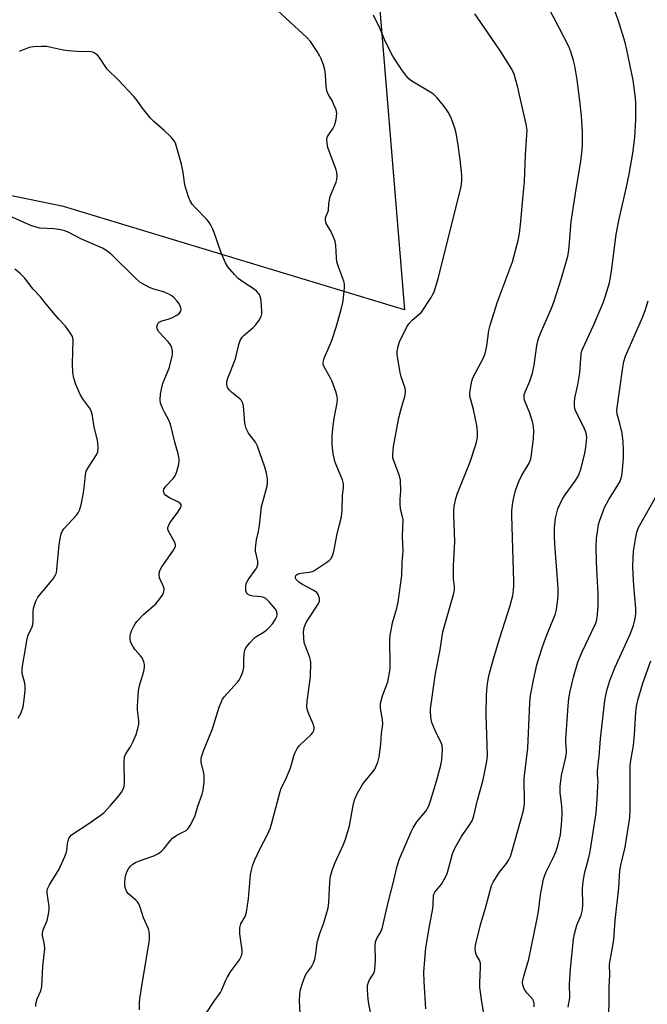
# Model space of a CAD drawing. Units: inches. Extents: x 1291768 to 1297768, y 573447 to 577447.
# Drawn here: x 1295623 to 1295822, y 574537 to 574850 of the extents above; entities that cross this region are included whole.
import ezdxf

# ---------------------------------------------------------------- set-up
doc = ezdxf.new("R2010")
doc.units = ezdxf.units.IN
doc.header["$MEASUREMENT"] = 0
doc.layers.add('NTRL-Pasture Land', color=2, linetype='Continuous')
doc.layers.add('Undefined', color=1, linetype='Continuous')

msp = doc.modelspace()

# ---------------------------------------------------------------- linework, layer by layer
at = {"layer": 'NTRL-Pasture Land'}
msp.add_lwpolyline([(1296755.65, 575495.52), (1296788.18, 575158.55), (1296781.25, 575157.87), (1296765.58, 575156.72), (1296766.11, 575147.85), (1296783.92, 575148.09), (1296789.31, 575147.69), (1296792.14, 575117.55), (1295722.94, 575027.85), (1295745.09, 574757.97), (1295636.58, 574790.83), (1295469.97, 574825.14), (1295391.75, 574842.91), (1295351.24, 574884.57), (1295345.57, 574938.47), (1295341.23, 575007.3), (1295268.38, 575046.18), (1295242.64, 575095.84)], dxfattribs=at)
at = {"layer": 'Undefined'}
for points, elevation in [([(1295751.89, 574535.4), (1295751.28, 574544.1), (1295751.24, 574547.11), (1295751.47, 574551.2), (1295751.87, 574554.83), (1295752.9, 574561.08), (1295754.05, 574567.39), (1295754.19, 574568.54), (1295754.31, 574571.41), (1295754.43, 574571.96), (1295754.74, 574572.63), (1295756.79, 574575.18), (1295757.69, 574576.6), (1295758.35, 574577.82), (1295758.74, 574578.89), (1295760.35, 574584.79), (1295761.1, 574586.64), (1295763.19, 574590.29), (1295765.88, 574594.1), (1295766.64, 574595.47), (1295767.06, 574596.89), (1295768.23, 574601.85), (1295769.98, 574607.96), (1295770.55, 574610.45), (1295771.2, 574614.21), (1295771.41, 574616.13), (1295771, 574629.02), (1295771.15, 574635.36), (1295771.34, 574637.9), (1295771.57, 574639.61), (1295772.01, 574641.88), (1295773.41, 574646.9), (1295775.38, 574653.5), (1295778.67, 574663.85), (1295779.47, 574667.03), (1295779.76, 574668.71), (1295779.85, 574670.08), (1295779.83, 574671.48), (1295779.17, 574692.5), (1295779.22, 574693.94), (1295779.56, 574696.78), (1295779.81, 574698.18), (1295780.35, 574700.4), (1295781.43, 574703.34), (1295782.29, 574705.16), (1295784.69, 574709.18), (1295785.2, 574710.38), (1295785.47, 574711.76), (1295786.03, 574716.99), (1295786.18, 574719.29), (1295786.09, 574720.66), (1295785.88, 574722.01), (1295784.91, 574725.01), (1295783.27, 574729.22), (1295783.1, 574729.99), (1295783.14, 574731), (1295783.49, 574732.07), (1295784.92, 574735.25), (1295785.75, 574737.75), (1295786.28, 574740.34), (1295787.16, 574746.62), (1295787.68, 574748.78), (1295788.53, 574750.95), (1295791.82, 574758.53), (1295792.53, 574760.4), (1295795, 574768.04), (1295796.97, 574775.08), (1295797.19, 574776.23), (1295797.4, 574778), (1295798.11, 574786.05), (1295799.68, 574796.37), (1295801.15, 574805.18), (1295801.58, 574808.86), (1295801.67, 574810.88), (1295801.69, 574814.67), (1295801.35, 574819.75), (1295800.84, 574824.49), (1295799.93, 574831.21), (1295799.19, 574835.61), (1295798.81, 574837.36), (1295797.95, 574840.12), (1295797.31, 574841.74), (1295794.27, 574847.75), (1295790.45, 574854.94)], 436), ([(1295770.49, 574532.67), (1295769.61, 574537.64), (1295768.99, 574542.28), (1295768.97, 574543.72), (1295769.22, 574548.59), (1295769.18, 574549.97), (1295768.89, 574550.98), (1295768.09, 574552.36), (1295767.78, 574553.09), (1295767.57, 574554.44), (1295767.6, 574555.71), (1295769.36, 574562.59), (1295770.81, 574567.53), (1295772.76, 574574.69), (1295773.23, 574575.75), (1295774.31, 574577.5), (1295775.31, 574578.95), (1295777.45, 574581.67), (1295778.23, 574582.91), (1295778.72, 574583.89), (1295779.35, 574585.72), (1295782.91, 574598.55), (1295783.13, 574599.91), (1295783.19, 574600.77), (1295783.11, 574608.75), (1295784.31, 574618.45), (1295784.9, 574632.87), (1295785.13, 574635.21), (1295786.05, 574640.08), (1295787.19, 574644.95), (1295788.66, 574649.75), (1295789.62, 574652.52), (1295790.64, 574655.27), (1295792.35, 574659.34), (1295792.93, 574660.91), (1295793.35, 574662.53), (1295793.83, 574665.7), (1295793.92, 574667.39), (1295793.89, 574669.39), (1295792.88, 574683.33), (1295792.76, 574686.01), (1295792.79, 574688.61), (1295793.09, 574691.67), (1295793.46, 574693.31), (1295793.85, 574694.65), (1295795.25, 574697.56), (1295796.17, 574699.04), (1295799.26, 574703.28), (1295800.14, 574704.75), (1295800.63, 574705.77), (1295801.09, 574707.18), (1295802.29, 574711.8), (1295802.72, 574714.11), (1295803.01, 574717.28), (1295802.98, 574718.08), (1295802.83, 574718.77), (1295802.08, 574720.61), (1295799.47, 574725.8), (1295799.2, 574726.59), (1295799.07, 574727.38), (1295799.09, 574728.47), (1295799.25, 574729.86), (1295800.15, 574734.12), (1295800.82, 574737.88), (1295801.23, 574743.93), (1295801.44, 574744.85), (1295801.77, 574745.67), (1295805.15, 574752.95), (1295808.19, 574760.18), (1295808.97, 574762.37), (1295810.22, 574766.54), (1295810.93, 574770.24), (1295812.41, 574781.94), (1295812.77, 574784.2), (1295813.19, 574786.42), (1295815.52, 574796.56), (1295816.48, 574801.17), (1295817.65, 574807.82), (1295818.26, 574812.77), (1295818.64, 574818.59), (1295818.61, 574824.17), (1295818.47, 574826.19), (1295817.78, 574831.01), (1295815.82, 574840.68), (1295815.25, 574843.01), (1295813.01, 574850.3), (1295811.44, 574854.56)], 438), ([(1295681.69, 574533.58), (1295684.5, 574537.86), (1295686.49, 574540.68), (1295686.93, 574541.53), (1295688.12, 574544.4), (1295688.64, 574545.43), (1295689.75, 574547.19), (1295692.54, 574551.08), (1295693.21, 574552.34), (1295693.44, 574553.32), (1295693.45, 574554.14), (1295692.7, 574559.33), (1295692.65, 574560.18), (1295692.71, 574561.25), (1295692.99, 574562.54), (1295694.35, 574564.84), (1295694.78, 574566.17), (1295695.41, 574570.48), (1295696.1, 574578.12), (1295696.38, 574579.55), (1295696.85, 574581.24), (1295697.5, 574582.9), (1295699.13, 574586.44), (1295701.48, 574590.96), (1295702.35, 574592.83), (1295702.77, 574594.21), (1295705.48, 574604.6), (1295705.88, 574605.64), (1295707.19, 574608.39), (1295708.69, 574611.81), (1295709.14, 574613.18), (1295709.87, 574615.99), (1295710.26, 574617.07), (1295710.95, 574618.34), (1295711.64, 574619.26), (1295715.37, 574622.76), (1295715.91, 574623.38), (1295716.26, 574624.06), (1295716.35, 574624.78), (1295716.25, 574625.54), (1295715.95, 574626.34), (1295714.49, 574629.53), (1295714.16, 574630.57), (1295713.96, 574631.63), (1295714.06, 574633.36), (1295715.11, 574641.08), (1295715.27, 574645.66), (1295715.17, 574646.45), (1295714.93, 574647.3), (1295713.53, 574650.93), (1295713.19, 574652.06), (1295713.03, 574653.46), (1295712.98, 574655.44), (1295713.18, 574656.81), (1295713.77, 574658.38), (1295714.48, 574659.63), (1295717.56, 574664.24), (1295717.98, 574665.26), (1295717.99, 574666.03), (1295717.64, 574667.3), (1295717.2, 574667.94), (1295716.04, 574668.74), (1295712.65, 574670.52), (1295711.4, 574671.28), (1295710.98, 574671.64), (1295710.64, 574672.07), (1295710.42, 574672.54), (1295710.36, 574673.01), (1295710.47, 574673.35), (1295710.68, 574673.6), (1295711.27, 574673.9), (1295712.11, 574674.08), (1295714.81, 574674.46), (1295715.66, 574674.68), (1295716.19, 574674.92), (1295720.4, 574677.6), (1295721.09, 574678.12), (1295721.65, 574678.74), (1295722.18, 574679.69), (1295722.63, 574681.01), (1295723.51, 574686.1), (1295724.24, 574689.22), (1295725.01, 574692.07), (1295725.25, 574694.13), (1295725.38, 574698.85), (1295725.7, 574701.32), (1295725.68, 574702.53), (1295725.3, 574703.84), (1295723.5, 574708.06), (1295722.89, 574709.71), (1295722.41, 574712.21), (1295722.05, 574715.02), (1295722.06, 574717.92), (1295722.35, 574721.05), (1295722.65, 574723.34), (1295723.62, 574728.3), (1295723.72, 574729.44), (1295723.69, 574730.28), (1295723.35, 574731.65), (1295722, 574735.14), (1295721.38, 574736.46), (1295719.61, 574739.56), (1295719.28, 574740.35), (1295719.2, 574740.9), (1295719.28, 574741.73), (1295719.55, 574742.56), (1295721.46, 574746.9), (1295722.07, 574748.54), (1295723.32, 574752.41), (1295724.96, 574758.04), (1295725.56, 574760.67), (1295726.02, 574765.11), (1295726, 574766.26), (1295725.8, 574767.07), (1295724.14, 574771.32), (1295723.56, 574773.23), (1295723.41, 574774.66), (1295723.25, 574778.4), (1295723.02, 574779.78), (1295722.51, 574781.11), (1295721.66, 574782.94), (1295720.19, 574785.48), (1295719.9, 574786.51), (1295719.98, 574787.27), (1295720.84, 574789.52), (1295721, 574791.77), (1295721.42, 574794.02), (1295721.8, 574795.12), (1295723.32, 574798.64), (1295723.5, 574799.46), (1295723.6, 574800.55), (1295723.54, 574801.65), (1295723.34, 574802.48), (1295720.72, 574809.59), (1295720.43, 574810.96), (1295720.36, 574812.31), (1295720.44, 574812.82), (1295720.65, 574813.31), (1295722.31, 574815.61), (1295722.84, 574816.6), (1295723.28, 574818.51), (1295723.49, 574820.46), (1295723.27, 574821.58), (1295722.62, 574823.25), (1295722.11, 574824.34), (1295720.79, 574826.63), (1295720.47, 574827.39), (1295720.19, 574828.89), (1295719.94, 574832.89), (1295719.74, 574834.3), (1295719.25, 574835.94), (1295718.56, 574837.83), (1295718.06, 574838.88), (1295717.33, 574840.15), (1295715.11, 574843.32), (1295713.99, 574844.69), (1295704.61, 574853.23)], 430), ([(1295711.98, 574531.85), (1295711.64, 574537.89), (1295711.77, 574540.21), (1295711.96, 574541.64), (1295712.46, 574543.27), (1295713.5, 574545.91), (1295713.92, 574546.66), (1295715.44, 574548.85), (1295716.11, 574550.14), (1295716.51, 574551.22), (1295716.81, 574552.94), (1295717.14, 574555.86), (1295717.37, 574557), (1295718.14, 574559.47), (1295719.4, 574562.79), (1295720.81, 574567.65), (1295720.99, 574569.24), (1295721.16, 574573.88), (1295721.46, 574577.06), (1295721.69, 574578.47), (1295722.13, 574579.84), (1295722.99, 574582), (1295725.67, 574587.81), (1295726.37, 574589.74), (1295727.55, 574593.71), (1295728.69, 574600.16), (1295729.19, 574602), (1295730.1, 574604.06), (1295731.72, 574606.85), (1295732.43, 574607.8), (1295734.91, 574610.74), (1295735.63, 574611.79), (1295736.61, 574613.95), (1295737.02, 574615.65), (1295737.49, 574619.7), (1295737.69, 574623.09), (1295738.19, 574626.05), (1295738.08, 574627.48), (1295737.46, 574631.2), (1295737.47, 574632.61), (1295738.05, 574635.1), (1295739.75, 574639.58), (1295740.27, 574642.39), (1295740.45, 574643.81), (1295740.5, 574644.97), (1295740.41, 574652.87), (1295740.48, 574654.33), (1295741.23, 574658.36), (1295742.62, 574662.95), (1295743.04, 574664.86), (1295744.21, 574673.36), (1295744.29, 574677.4), (1295744.62, 574681.28), (1295744.45, 574685.83), (1295744.59, 574691.26), (1295744.46, 574692.07), (1295743.78, 574694.52), (1295743.63, 574696.26), (1295743.65, 574697.72), (1295743.93, 574700.27), (1295743.8, 574703.74), (1295743.48, 574705.12), (1295741.64, 574709.87), (1295741.38, 574710.89), (1295741.31, 574711.68), (1295741.56, 574714.42), (1295743.26, 574723.53), (1295743.98, 574726.39), (1295745.21, 574730.38), (1295745.4, 574731.49), (1295745.38, 574732.24), (1295745.24, 574733.02), (1295744.02, 574736.62), (1295743.68, 574738.04), (1295742.81, 574742.95), (1295742.72, 574743.82), (1295742.76, 574744.68), (1295743.08, 574746.4), (1295743.47, 574747.72), (1295745.93, 574752.73), (1295746.58, 574753.64), (1295747.52, 574754.7), (1295749.64, 574756.42), (1295750.42, 574757.22), (1295753.51, 574761.88), (1295754.1, 574762.89), (1295754.45, 574763.67), (1295755.89, 574768.27), (1295763.1, 574797.25), (1295763.33, 574799), (1295763.3, 574800.77), (1295762.75, 574805.76), (1295762.06, 574811.09), (1295761.46, 574814.16), (1295761.01, 574815.81), (1295759.87, 574819.07), (1295758.97, 574820.9), (1295758.33, 574821.87), (1295757.43, 574823.01), (1295755.4, 574825.47), (1295754.41, 574826.5), (1295753.44, 574827.17), (1295747.38, 574830.79), (1295746.48, 574831.5), (1295745.36, 574832.79), (1295744.21, 574834.33), (1295742.11, 574837.5), (1295741.33, 574838.73), (1295740.65, 574840.03), (1295738.7, 574843.98), (1295737.27, 574847.36), (1295735.22, 574851.8)], 432), ([(1295734.58, 574532.74), (1295733.72, 574537.09), (1295733.51, 574538.55), (1295733.33, 574541.46), (1295733.33, 574542.9), (1295733.59, 574543.95), (1295733.96, 574544.67), (1295735.18, 574546.56), (1295735.5, 574547.34), (1295735.63, 574547.89), (1295735.84, 574551.08), (1295735.7, 574555.39), (1295735.82, 574556.78), (1295736.27, 574557.81), (1295737.54, 574559.98), (1295737.95, 574560.99), (1295739.84, 574569.26), (1295741.59, 574575.88), (1295742.76, 574580.83), (1295743.46, 574583.17), (1295747.2, 574591.81), (1295747.81, 574593.05), (1295749.01, 574594.96), (1295751.84, 574598.35), (1295752.76, 574600.07), (1295753.44, 574601.97), (1295755.23, 574607.95), (1295756.58, 574612.97), (1295756.93, 574614.66), (1295757.15, 574617.88), (1295757.03, 574619.31), (1295756.62, 574620.39), (1295754.97, 574623.53), (1295753.73, 574626.56), (1295753.54, 574627.41), (1295753.4, 574628.58), (1295753.32, 574630.04), (1295753.36, 574630.93), (1295754.88, 574642.16), (1295756.44, 574649.69), (1295757.28, 574655.5), (1295757.83, 574657.7), (1295760.61, 574667.3), (1295760.92, 574668.73), (1295760.93, 574669.8), (1295760.65, 574672.3), (1295760.61, 574673.77), (1295760.67, 574676.43), (1295761.08, 574684.17), (1295760.71, 574692.7), (1295760.74, 574694.12), (1295760.9, 574695.3), (1295761.41, 574697.93), (1295761.8, 574699.32), (1295765.89, 574709.53), (1295767.81, 574715.37), (1295768.24, 574717.36), (1295768.26, 574719.09), (1295768.03, 574721.1), (1295766.99, 574726.26), (1295765.87, 574730.47), (1295765.84, 574731.55), (1295766.03, 574732.96), (1295766.47, 574735.2), (1295766.81, 574736.29), (1295770.03, 574742.5), (1295770.72, 574744.04), (1295771.23, 574746.47), (1295771.91, 574751.37), (1295772.31, 574753.09), (1295774.6, 574760.5), (1295779.44, 574773.21), (1295781.23, 574779.97), (1295781.65, 574782.26), (1295782.1, 574786.03), (1295782.48, 574790.98), (1295783.2, 574798.78), (1295783.56, 574807.24), (1295784, 574813.66), (1295784.02, 574815.1), (1295783.74, 574817.07), (1295781.02, 574829.14), (1295779.94, 574832.98), (1295779.23, 574834.59), (1295775.56, 574840.3), (1295771.5, 574846.39), (1295767.42, 574852.22)], 434), ([(1295660.76, 574535.09), (1295660.74, 574537.21), (1295660.88, 574538.64), (1295661.7, 574544.08), (1295663.88, 574556.62), (1295664, 574557.76), (1295664, 574558.94), (1295663.88, 574560.1), (1295663.65, 574560.93), (1295662.08, 574564.42), (1295661.12, 574567.51), (1295660.55, 574568.85), (1295660.11, 574569.5), (1295659.6, 574570.05), (1295657.23, 574572.04), (1295656.75, 574572.7), (1295656.41, 574573.45), (1295656.14, 574574.5), (1295656.11, 574575.58), (1295656.25, 574576.99), (1295656.56, 574578.45), (1295656.84, 574579.29), (1295657.22, 574580.01), (1295657.87, 574580.89), (1295658.48, 574581.44), (1295659.47, 574581.99), (1295660.78, 574582.57), (1295665.29, 574584.11), (1295666.59, 574584.77), (1295667.72, 574585.64), (1295668.55, 574586.42), (1295670.52, 574588.95), (1295671.31, 574589.77), (1295672.67, 574590.69), (1295675.6, 574592.26), (1295676.21, 574592.8), (1295676.86, 574593.77), (1295677.85, 574595.62), (1295678.46, 574596.98), (1295679.33, 574599.93), (1295680.73, 574603.81), (1295681.02, 574605.05), (1295681.3, 574607.7), (1295681.37, 574609.46), (1295681.22, 574610.58), (1295680.43, 574613.88), (1295680.37, 574614.92), (1295680.47, 574615.7), (1295681.11, 574617.56), (1295684.02, 574624.58), (1295686.15, 574631.44), (1295686.63, 574632.76), (1295687.22, 574634.03), (1295687.69, 574634.73), (1295691.98, 574639.41), (1295692.48, 574640.11), (1295692.86, 574640.87), (1295693.5, 574642.44), (1295693.8, 574643.51), (1295693.91, 574644.56), (1295693.91, 574646.52), (1295694.06, 574648.5), (1295694.27, 574649.58), (1295694.62, 574650.32), (1295695.86, 574651.91), (1295697.44, 574653.6), (1295698.13, 574654.12), (1295700.39, 574655.46), (1295701.53, 574656.32), (1295702.16, 574656.89), (1295703.08, 574658.03), (1295704.06, 574659.51), (1295704.43, 574660.29), (1295704.57, 574660.99), (1295704.47, 574661.88), (1295704, 574662.72), (1295702.15, 574664.88), (1295700.94, 574666.03), (1295700.29, 574666.41), (1295699.54, 574666.63), (1295696.78, 574666.82), (1295695.92, 574667.02), (1295695.48, 574667.27), (1295695.11, 574667.6), (1295694.81, 574667.99), (1295694.62, 574668.46), (1295694.55, 574669), (1295694.58, 574669.85), (1295694.73, 574670.69), (1295694.93, 574671.23), (1295695.38, 574671.99), (1295697.76, 574675.38), (1295698.17, 574676.13), (1295698.41, 574676.88), (1295698.39, 574677.92), (1295697.68, 574681.12), (1295697.64, 574681.96), (1295697.72, 574683.06), (1295697.97, 574684.7), (1295698.61, 574687.42), (1295698.95, 574689.31), (1295699.59, 574695.4), (1295701.34, 574701.84), (1295701.49, 574702.96), (1295701.45, 574704.02), (1295701.16, 574705.94), (1295700.68, 574707.89), (1295698.31, 574714.55), (1295697.62, 574715.83), (1295695.48, 574718.68), (1295694.66, 574720.22), (1295694.32, 574721.88), (1295694.01, 574724.71), (1295693.84, 574727.34), (1295693.58, 574728.43), (1295693.17, 574729.11), (1295692.78, 574729.54), (1295690, 574731.78), (1295689.36, 574732.39), (1295688.79, 574733.25), (1295688.54, 574734.23), (1295688.59, 574735.07), (1295688.83, 574736.19), (1295691.26, 574742.31), (1295692.37, 574746.87), (1295692.84, 574748.24), (1295693.46, 574749.23), (1295694.01, 574749.87), (1295697.03, 574752.44), (1295697.64, 574753.05), (1295698.82, 574754.65), (1295699.49, 574755.87), (1295699.66, 574756.68), (1295699.66, 574757.55), (1295699.42, 574760.79), (1295699.25, 574761.95), (1295699.09, 574762.49), (1295698.84, 574762.97), (1295698.13, 574763.83), (1295697.21, 574764.52), (1295694.25, 574766.41), (1295692.15, 574767.96), (1295690.94, 574769.2), (1295688.91, 574771.66), (1295688.17, 574772.91), (1295686.76, 574776.12), (1295684.51, 574782.58), (1295684.07, 574783.61), (1295683.3, 574785.1), (1295682.7, 574786.04), (1295682.14, 574786.71), (1295678.46, 574790.48), (1295677.56, 574791.63), (1295676.93, 574792.6), (1295676.35, 574793.94), (1295675.3, 574797.3), (1295675.04, 574798.44), (1295674.68, 574801.7), (1295674.15, 574804.33), (1295672.47, 574810.29), (1295672.2, 574811.05), (1295671.83, 574811.76), (1295670.91, 574812.82), (1295668.65, 574815.03), (1295665.3, 574817.89), (1295664.26, 574818.92), (1295661.71, 574822.1), (1295659.69, 574824.97), (1295658.95, 574825.89), (1295654.01, 574831.13), (1295650.48, 574834.59), (1295649.8, 574835.53), (1295648.23, 574837.99), (1295647.53, 574838.89), (1295647.1, 574839.28), (1295646.39, 574839.76), (1295645.88, 574839.98), (1295645.33, 574840.1), (1295640.91, 574840.13), (1295638.23, 574840.36), (1295636.46, 574840.63), (1295632.72, 574841.49), (1295631.27, 574841.74), (1295629.57, 574841.8), (1295627.01, 574841.72), (1295625.63, 574841.45), (1295622.46, 574840.2)], 428), ([(1295627.85, 574536.21), (1295627.84, 574537.01), (1295628.22, 574538.6), (1295629.39, 574541.15), (1295629.66, 574542.55), (1295629.98, 574548.99), (1295630.71, 574554.52), (1295630.58, 574555.97), (1295629.9, 574558.74), (1295629.89, 574559.54), (1295630.17, 574560.56), (1295631.37, 574563.56), (1295631.84, 574565.55), (1295632.06, 574566.98), (1295632.03, 574568.07), (1295631.44, 574572.29), (1295631.44, 574573.11), (1295631.55, 574573.65), (1295632.17, 574574.92), (1295635.2, 574579.91), (1295637.03, 574583.94), (1295637.46, 574585.04), (1295637.7, 574585.87), (1295637.89, 574588.11), (1295638.06, 574588.88), (1295638.31, 574589.62), (1295638.68, 574590.28), (1295639.06, 574590.68), (1295639.73, 574591.21), (1295644.38, 574594.24), (1295648.26, 574596.98), (1295649.42, 574597.89), (1295651.57, 574600.17), (1295654.16, 574603.24), (1295655.02, 574604.38), (1295655.64, 574605.59), (1295655.88, 574606.36), (1295655.99, 574607.16), (1295655.92, 574614.01), (1295656.04, 574615.71), (1295656.38, 574616.66), (1295657.88, 574618.81), (1295658.7, 574620.32), (1295659.66, 574622.74), (1295660.28, 574624.66), (1295660.51, 574626.07), (1295660.54, 574627.21), (1295660.15, 574630.65), (1295660.09, 574631.79), (1295660.48, 574636.68), (1295660.77, 574638.38), (1295662.11, 574642.83), (1295662.37, 574644.23), (1295662.31, 574645.05), (1295662.14, 574645.87), (1295661.64, 574647.16), (1295661.12, 574647.83), (1295659.36, 574649.74), (1295658.6, 574650.89), (1295658.09, 574651.87), (1295657.92, 574652.4), (1295657.8, 574653.25), (1295657.81, 574654.11), (1295657.9, 574654.67), (1295658.27, 574655.73), (1295658.85, 574657.04), (1295659.38, 574658.04), (1295659.87, 574658.74), (1295662.06, 574661.01), (1295666, 574664.37), (1295667.28, 574665.94), (1295668.24, 574667.37), (1295668.53, 574668.15), (1295668.57, 574669.27), (1295668.33, 574670.07), (1295667.41, 574671.88), (1295667.09, 574672.68), (1295666.99, 574673.52), (1295667.14, 574674.64), (1295667.7, 574675.83), (1295671.58, 574681.44), (1295672.01, 574682.19), (1295672.2, 574682.69), (1295672.23, 574683.19), (1295672.01, 574683.94), (1295669.94, 574687.69), (1295669.8, 574688.19), (1295669.82, 574688.68), (1295670.05, 574689.43), (1295670.44, 574690.15), (1295672.75, 574693.23), (1295673.74, 574694.7), (1295674.04, 574695.42), (1295674.02, 574695.86), (1295673.8, 574696.24), (1295673.19, 574696.71), (1295670.33, 574698.12), (1295669.11, 574698.9), (1295668.57, 574699.47), (1295668.39, 574700.18), (1295668.56, 574700.89), (1295669.11, 574701.81), (1295671.6, 574704.41), (1295672.26, 574705.37), (1295672.66, 574706.47), (1295673.25, 574708.78), (1295673.38, 574709.65), (1295673.36, 574710.49), (1295673.02, 574712.16), (1295672.02, 574715.85), (1295670.67, 574721.56), (1295670.13, 574722.81), (1295668.68, 574725.43), (1295668.2, 574726.44), (1295667.5, 574728.25), (1295667.31, 574729.33), (1295667.48, 574731.08), (1295667.99, 574733.71), (1295668.35, 574734.81), (1295670.19, 574739.33), (1295671.12, 574743.07), (1295671.26, 574743.94), (1295671.27, 574744.78), (1295671.02, 574745.83), (1295670.58, 574746.82), (1295669.89, 574747.73), (1295666.9, 574750.91), (1295666.38, 574751.88), (1295666.27, 574752.62), (1295666.56, 574753.53), (1295666.84, 574753.91), (1295667.2, 574754.18), (1295667.84, 574754.48), (1295669.88, 574755.03), (1295671.01, 574755.45), (1295672.63, 574756.23), (1295673.53, 574756.9), (1295673.89, 574757.51), (1295673.98, 574758.21), (1295673.78, 574758.97), (1295673.3, 574759.97), (1295672.79, 574760.69), (1295671.75, 574761.78), (1295671.08, 574762.37), (1295670.34, 574762.86), (1295668.43, 574763.69), (1295665.31, 574764.53), (1295664.2, 574764.91), (1295662.35, 574765.86), (1295660.84, 574766.8), (1295659.34, 574768.15), (1295651.95, 574775.49), (1295650.42, 574776.75), (1295649, 574777.62), (1295642.1, 574780.51), (1295638.28, 574782.59), (1295636.99, 574783.13), (1295635.6, 574783.43), (1295633.61, 574783.72), (1295629.08, 574783.96), (1295627.94, 574784.24), (1295626.25, 574784.82), (1295615.86, 574789.34)], 426), ([(1295622.19, 574628.01), (1295623, 574629.48), (1295623.79, 574631.57), (1295624.12, 574633.87), (1295624.39, 574636.78), (1295624.43, 574637.93), (1295624.27, 574639.07), (1295623.5, 574642.17), (1295623.44, 574643.03), (1295623.49, 574643.91), (1295624.57, 574650.65), (1295625.07, 574653.28), (1295625.41, 574654.4), (1295626.63, 574657.02), (1295626.85, 574657.84), (1295626.94, 574659), (1295626.9, 574661.91), (1295627.1, 574663.02), (1295627.82, 574665.19), (1295628.48, 574666.46), (1295630.08, 574668.55), (1295633.4, 574672.38), (1295634.1, 574673.55), (1295634.33, 574674.26), (1295634.5, 574675.28), (1295635.18, 574683.14), (1295635.51, 574685.18), (1295635.83, 574686.6), (1295636.26, 574687.57), (1295636.74, 574688.26), (1295640.77, 574692.64), (1295641.27, 574693.32), (1295641.74, 574694.21), (1295642.22, 574695.85), (1295642.95, 574699.74), (1295643.32, 574702.24), (1295643.63, 574705.46), (1295643.86, 574706.59), (1295644.52, 574707.89), (1295647.07, 574711.78), (1295647.49, 574712.79), (1295647.63, 574714.13), (1295647.57, 574715.77), (1295647.32, 574716.91), (1295646.3, 574720.6), (1295645.78, 574724.24), (1295645.4, 574725.81), (1295644.9, 574726.8), (1295642.91, 574729.33), (1295641.98, 574730.75), (1295640.51, 574734.15), (1295639.84, 574736.19), (1295639.61, 574737.88), (1295639.41, 574740.73), (1295639.65, 574748.35), (1295639.44, 574749.44), (1295638.77, 574750.67), (1295637.28, 574752.77), (1295635.09, 574754.99), (1295633.91, 574756.34), (1295631.04, 574759.77), (1295629.26, 574762.1), (1295626.99, 574764.51), (1295624.18, 574768.19), (1295622.74, 574769.6), (1295621.16, 574770.86)], 424), ([(1295786.29, 574536.09), (1295786.29, 574537.19), (1295786.13, 574537.95), (1295785.85, 574538.43), (1295784.1, 574540.4), (1295783.42, 574541.33), (1295783, 574542.06), (1295782.69, 574543.11), (1295782.63, 574543.94), (1295782.68, 574544.49), (1295783, 574545.88), (1295784.6, 574551.26), (1295787.19, 574563.62), (1295787.69, 574566.46), (1295788.28, 574571.7), (1295789.27, 574576.74), (1295789.66, 574578.02), (1295790.17, 574579.26), (1295792.24, 574583.3), (1295793.18, 574585.42), (1295793.79, 574587.38), (1295794.62, 574590.82), (1295795.14, 574595.35), (1295795.23, 574597.92), (1295795.14, 574599.97), (1295794.59, 574604.34), (1295794.58, 574606.2), (1295795, 574609.75), (1295796.36, 574615.55), (1295796.6, 574616.96), (1295796.59, 574617.79), (1295796.32, 574620.17), (1295796.32, 574621.31), (1295797.07, 574631.86), (1295797.32, 574634.28), (1295797.75, 574636.53), (1295798.82, 574641.01), (1295800.23, 574645.8), (1295801.57, 574649.11), (1295805.68, 574657.79), (1295806.09, 574658.89), (1295806.37, 574660.05), (1295806.63, 574663.48), (1295806.62, 574667.54), (1295806.14, 574677.61), (1295806.03, 574682.32), (1295806.14, 574685.28), (1295806.4, 574687.29), (1295806.78, 574689.57), (1295807.05, 574690.69), (1295808.7, 574695.06), (1295810.09, 574697.63), (1295813.45, 574703), (1295813.9, 574704), (1295814.17, 574705.06), (1295814.53, 574708.22), (1295814.7, 574710.78), (1295814.76, 574713.05), (1295814.65, 574716), (1295814.31, 574718.66), (1295813.56, 574721.73), (1295812.7, 574724.77), (1295812.56, 574725.98), (1295814.46, 574739.55), (1295814.84, 574741.55), (1295815.35, 574743.21), (1295820.7, 574755.48), (1295821.55, 574757.69), (1295822.52, 574760.78)], 440), ([(1295797.07, 574535.93), (1295797.66, 574538.99), (1295797.58, 574543.27), (1295797.82, 574548.2), (1295798.85, 574557.58), (1295799.1, 574559.3), (1295799.91, 574562.05), (1295801.22, 574565.26), (1295801.69, 574566.98), (1295801.77, 574568.65), (1295801.68, 574573.67), (1295801.92, 574576), (1295802.41, 574578.92), (1295803.56, 574583.23), (1295804.1, 574585.53), (1295806.05, 574597.81), (1295806.38, 574602.19), (1295806.59, 574606.32), (1295806.6, 574607.78), (1295806.46, 574609.97), (1295806.49, 574611.33), (1295806.99, 574615.91), (1295807.42, 574621.44), (1295808.73, 574633.6), (1295809.37, 574636.79), (1295810.37, 574639.98), (1295811.95, 574643.96), (1295816.84, 574654.73), (1295817.88, 574657.5), (1295818.43, 574659.72), (1295818.62, 574661.14), (1295818.62, 574662.86), (1295817.98, 574670.1), (1295817.75, 574673.79), (1295817.7, 574676.44), (1295817.9, 574681.16), (1295818.55, 574684.99), (1295819, 574687.2), (1295819.48, 574688.63), (1295825.78, 574699.75)], 442), ([(1295810.09, 574529.17), (1295810.2, 574542.48), (1295810.31, 574546.24), (1295810.29, 574549.59), (1295810.48, 574550.97), (1295811.15, 574554.33), (1295811.59, 574557.45), (1295812.03, 574563.52), (1295813.27, 574573.93), (1295813.52, 574579.48), (1295813.85, 574581.17), (1295815.19, 574586.95), (1295816.32, 574593.57), (1295816.68, 574596.4), (1295816.82, 574598.93), (1295816.82, 574612.86), (1295817.03, 574614.46), (1295817.87, 574619.27), (1295818.18, 574622.8), (1295818.65, 574629.91), (1295818.86, 574631.67), (1295819.31, 574633.7), (1295820.84, 574639.15), (1295823.37, 574646.2)], 444)]:
    msp.add_lwpolyline(points, dxfattribs=dict(at, elevation=elevation))

doc.saveas('drawing.dxf')
